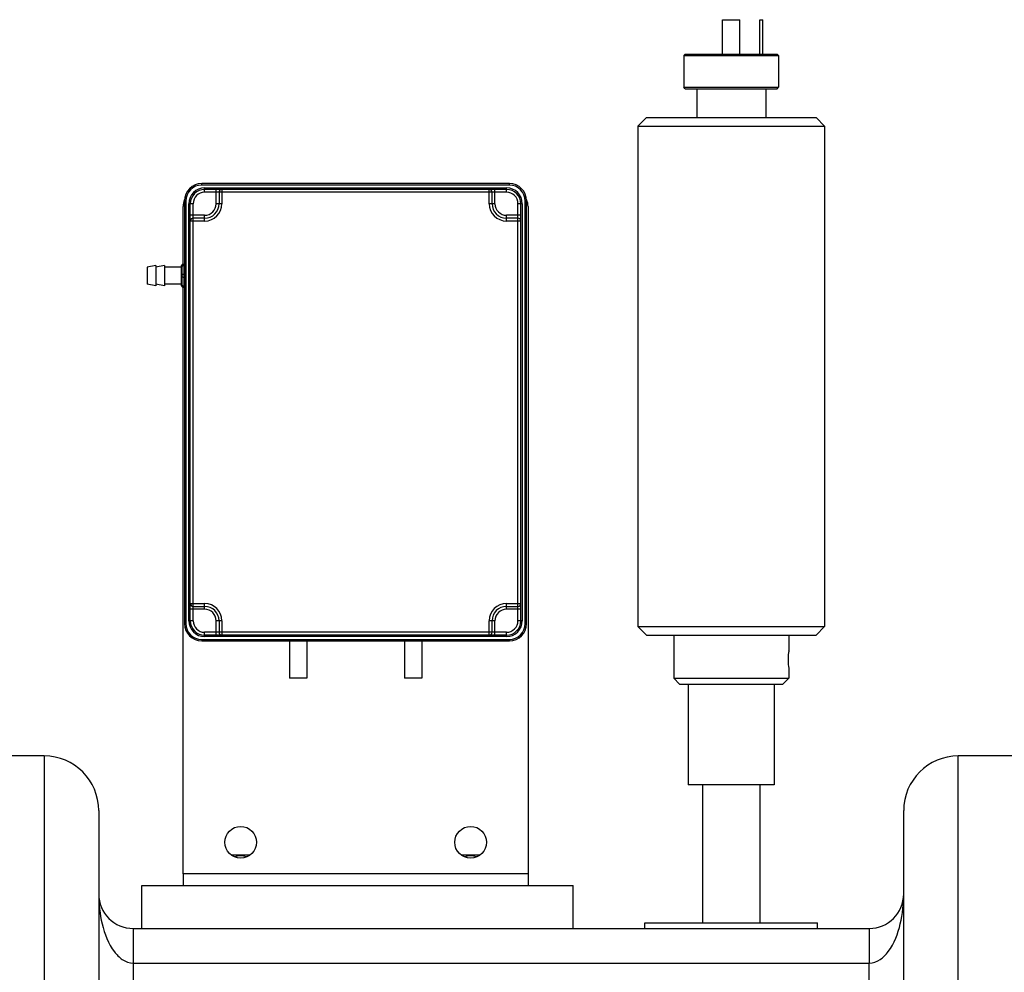
# Model space of a CAD drawing. Units: millimetres. Extents: x -1884 to 3420, y -136 to 3386.
# Drawn here: x -382 to -40, y 2988 to 3319 of the extents above; entities that cross this region are included whole.
import ezdxf

# ---------------------------------------------------------------- set-up
doc = ezdxf.new("R2010")
doc.units = ezdxf.units.MM
doc.header["$LTSCALE"] = 46.255
doc.layers.get('0').update_dxf_attribs({"linetype": 'CONTINUOUS'})
for name, color, linetype in [('BEZUGSACHSEN', 7, 'CONTINUOUS'), ('FASEN', 7, 'CONTINUOUS'), ('RUNDUNGEN', 7, 'CONTINUOUS')]:
    doc.layers.add(name, color=color, linetype=linetype)

msp = doc.modelspace()

# ---------------------------------------------------------------- linework, layer by layer
at = {"color": 7, "linetype": 'Continuous'}
for p, q in [((-137.97, 3307.483), (-137.97, 3319.483)), ((-137.97, 3319.483), (-131.97, 3319.483)), ((-131.97, 3307.483), (-131.97, 3319.483)), ((-124.97, 3307.483), (-124.97, 3319.483)), ((-124.97, 3319.483), (-123.97, 3319.483)), ((-123.97, 3307.483), (-123.97, 3319.483)), ((-151.47, 3306.983), (-151.47, 3295.983)), ((-118.47, 3306.983), (-118.47, 3295.983)), ((-146.97, 3295.483), (-146.97, 3285.483)), ((-122.97, 3295.483), (-122.97, 3285.483)), ((-167.47, 3282.483), (-167.47, 3108.483)), ((-102.47, 3282.483), (-102.47, 3108.483)), ((-154.97, 3105.483), (-154.97, 3090.483)), ((-114.97, 3105.483), (-114.97, 3099.982)), ((-114.97, 3093.983), (-114.97, 3090.483)), ((-149.97, 3088.483), (-149.97, 3053.483)), ((-119.97, 3088.483), (-119.97, 3053.483)), ((-373.97, 3063.483), (-405.97, 3063.483)), ((-23.97, 3063.483), (-55.97, 3063.483)), ((-119.97, 3053.483), (-149.97, 3053.483)), ((-144.97, 3053.483), (-144.97, 3005.483)), ((-124.97, 3053.483), (-124.97, 3005.483)), ((-354.97, 3044.483), (-354.97, 2846.416)), ((-74.97, 2846.416), (-74.97, 3044.483)), ((-302.474, 3028.983), (-308.783, 3028.983)), ((-222.474, 3028.983), (-228.783, 3028.983)), ((-325.629, 3022.483), (-325.629, 3018.483)), ((-205.629, 3022.483), (-205.629, 3018.483)), ((-339.97, 3003.483), (-339.97, 3018.483)), ((-339.97, 3018.483), (-325.629, 3018.483)), ((-325.629, 3018.483), (-287.048, 3018.483)), ((-287.048, 3018.483), (-242.891, 3018.483)), ((-242.891, 3018.483), (-205.629, 3018.483)), ((-205.629, 3018.483), (-189.97, 3018.483)), ((-189.97, 3003.483), (-189.97, 3018.483)), ((-164.97, 3003.483), (-164.97, 3005.483)), ((-164.97, 3005.483), (-104.97, 3005.483)), ((-104.97, 3003.483), (-104.97, 3005.483)), ((-342.972, 3003.483), (-86.967, 3003.483))]:
    msp.add_line(p, q, dxfattribs=at)
at = {"color": 9, "linetype": 'Continuous'}
for p, q in [((-373.97, 3063.483), (-373.97, 2837.578)), ((-55.97, 2843.832), (-55.97, 3063.483)), ((-205.629, 3022.483), (-325.629, 3022.483)), ((-342.97, 3003.483), (-342.97, 2969.753)), ((-86.97, 3003.483), (-86.97, 2991.483)), ((-342.97, 2991.483), (-86.97, 2991.483)), ((-86.97, 2975.887), (-86.97, 2991.483))]:
    msp.add_line(p, q, dxfattribs=at)
at = {"color": 7, "linetype": 'Continuous'}
for centre, radius, start, end in [((-373.97, 3044.483), 19, 0, 90), ((-55.97, 3044.483), 19, 90, 180), ((-342.97, 3015.483), 12, 180, 269.98852), ((-86.97, 3015.483), 12, 270.01588, 360)]:
    msp.add_arc(centre, radius, start, end, dxfattribs=at)
at = {"color": 9, "linetype": 'Continuous'}
for points, knots in [([(-354.97, 3015.483), (-354.97, 3011.993), (-354.228, 3004.995), (-351.676, 2998.191), (-349.532, 2995.388)], [0, 0, 0, 0, 0.4972053, 1, 1, 1, 1]), ([(-80.335, 2995.484), (-78.224, 2998.287), (-75.704, 3005.052), (-74.97, 3012.013), (-74.97, 3015.483)], [0, 0, 0, 0, 0.5027661, 1, 1, 1, 1]), ([(-349.532, 2995.388), (-348.753, 2994.369), (-346.924, 2992.45), (-344.3, 2991.482), (-342.97, 2991.483)], [0, 0, 0, 0, 0.4908507, 1, 1, 1, 1]), ([(-86.97, 2991.483), (-85.62, 2991.482), (-82.958, 2992.481), (-81.118, 2994.444), (-80.335, 2995.484)], [0, 0, 0, 0, 0.5091644, 1, 1, 1, 1])]:
    msp.add_open_spline(points, degree=3, knots=knots, dxfattribs=at)
at = {"layer": 'BEZUGSACHSEN', "color": 7, "linetype": 'Continuous'}
for p, q in [((-335.129, 3233.983), (-338.129, 3233.483)), ((-338.129, 3233.483), (-338.129, 3227.483)), ((-335.129, 3233.983), (-335.129, 3226.983)), ((-332.129, 3233.983), (-335.129, 3233.483)), ((-332.129, 3233.983), (-332.129, 3226.983)), ((-326.129, 3233.483), (-332.129, 3233.483)), ((-335.129, 3226.983), (-338.129, 3227.483)), ((-332.129, 3226.983), (-335.129, 3227.483)), ((-326.129, 3227.483), (-332.129, 3227.483)), ((-288.629, 3103.483), (-288.629, 3090.483)), ((-282.629, 3103.483), (-282.629, 3090.483)), ((-248.629, 3103.483), (-248.629, 3090.483)), ((-242.629, 3103.483), (-242.629, 3090.483)), ((-114.974, 3099.953), (-114.97, 3099.983)), ((-114.974, 3094.012), (-114.97, 3093.983)), ((-282.629, 3090.483), (-288.629, 3090.483)), ((-242.629, 3090.483), (-248.629, 3090.483))]:
    msp.add_line(p, q, dxfattribs=at)
for centre in [(-305.629, 3033.483), (-225.629, 3033.483)]:
    msp.add_circle(centre, 5.5, dxfattribs=at)
for centre, radius, start, end in [((-94.994, 3096.965), 20.203, 171.4953, 178.63948), ((-95.405, 3096.983), 19.792, 178.66115, 181.33886), ((-94.743, 3097.022), 20.454, 181.40441, 188.46094)]:
    msp.add_arc(centre, radius, start, end, dxfattribs=at)
at = {"layer": 'FASEN', "color": 7, "linetype": 'Continuous'}
for p, q in [((-150.97, 3307.483), (-151.47, 3306.983)), ((-151.47, 3306.983), (-118.47, 3306.983)), ((-150.97, 3307.483), (-118.97, 3307.483)), ((-118.97, 3307.483), (-118.47, 3306.983)), ((-150.97, 3295.483), (-151.47, 3295.983)), ((-151.47, 3295.983), (-118.47, 3295.983)), ((-150.97, 3295.483), (-118.97, 3295.483)), ((-118.97, 3295.483), (-118.47, 3295.983)), ((-164.47, 3285.483), (-167.47, 3282.483)), ((-164.47, 3285.483), (-105.47, 3285.483)), ((-105.47, 3285.483), (-102.47, 3282.483)), ((-167.47, 3282.483), (-102.47, 3282.483)), ((-164.47, 3105.483), (-167.47, 3108.483)), ((-167.47, 3108.483), (-102.47, 3108.483)), ((-105.47, 3105.483), (-102.47, 3108.483)), ((-164.47, 3105.483), (-105.47, 3105.483)), ((-152.97, 3088.483), (-154.97, 3090.483)), ((-154.97, 3090.483), (-114.97, 3090.483)), ((-116.97, 3088.483), (-114.97, 3090.483)), ((-152.97, 3088.483), (-116.97, 3088.483))]:
    msp.add_line(p, q, dxfattribs=at)
at = {"layer": 'RUNDUNGEN', "color": 9, "linetype": 'Continuous'}
for p, q in [((-319.129, 3261.983), (-319.129, 3262.483)), ((-212.129, 3261.983), (-319.129, 3261.983)), ((-318.129, 3259.483), (-318.129, 3260.983)), ((-318.129, 3260.983), (-213.129, 3260.983)), ((-213.129, 3259.483), (-213.129, 3260.983)), ((-212.129, 3261.983), (-212.129, 3262.483)), ((-213.129, 3259.483), (-318.129, 3259.483)), ((-314.129, 3255.483), (-314.129, 3260.483)), ((-312.129, 3260.483), (-312.129, 3255.483)), ((-219.129, 3255.483), (-219.129, 3260.483)), ((-217.129, 3255.483), (-217.129, 3260.483)), ((-324.629, 3256.483), (-325.129, 3256.483)), ((-324.629, 3256.483), (-324.629, 3109.483)), ((-323.629, 3110.483), (-323.629, 3255.483)), ((-322.129, 3255.483), (-323.629, 3255.483)), ((-322.129, 3110.483), (-322.129, 3255.483)), ((-312.129, 3255.483), (-314.129, 3255.483)), ((-217.129, 3255.483), (-219.129, 3255.483)), ((-209.129, 3110.483), (-209.129, 3255.483)), ((-207.629, 3255.483), (-209.129, 3255.483)), ((-207.629, 3255.483), (-207.629, 3110.483)), ((-206.629, 3109.483), (-206.629, 3256.483)), ((-206.629, 3256.483), (-206.129, 3256.483)), ((-318.129, 3251.483), (-323.129, 3251.483)), ((-318.129, 3249.483), (-318.129, 3251.483)), ((-213.129, 3249.483), (-213.129, 3251.483)), ((-208.129, 3251.483), (-213.129, 3251.483)), ((-318.129, 3249.483), (-323.129, 3249.483)), ((-208.129, 3249.483), (-213.129, 3249.483)), ((-325.629, 3226.483), (-325.629, 3234.483)), ((-325.629, 3233.983), (-325.129, 3233.983)), ((-325.629, 3230.983), (-325.129, 3230.983)), ((-325.629, 3229.983), (-325.129, 3229.983)), ((-325.629, 3226.983), (-325.129, 3226.983)), ((-323.129, 3116.483), (-318.129, 3116.483)), ((-318.129, 3114.483), (-323.129, 3114.483)), ((-318.129, 3114.483), (-318.129, 3116.483)), ((-213.129, 3114.483), (-213.129, 3116.483)), ((-213.129, 3116.483), (-208.129, 3116.483)), ((-208.129, 3114.483), (-213.129, 3114.483)), ((-322.129, 3110.483), (-323.629, 3110.483)), ((-314.129, 3105.483), (-314.129, 3110.483)), ((-312.129, 3110.483), (-314.129, 3110.483)), ((-312.129, 3110.483), (-312.129, 3105.483)), ((-219.129, 3105.483), (-219.129, 3110.483)), ((-217.129, 3110.483), (-219.129, 3110.483)), ((-217.129, 3105.483), (-217.129, 3110.483)), ((-207.629, 3110.483), (-209.129, 3110.483)), ((-324.629, 3109.483), (-325.129, 3109.483)), ((-318.129, 3104.983), (-318.129, 3106.483)), ((-213.129, 3106.483), (-318.129, 3106.483)), ((-213.129, 3104.983), (-213.129, 3106.483)), ((-206.629, 3109.483), (-206.129, 3109.483)), ((-319.129, 3103.983), (-319.129, 3103.483)), ((-319.129, 3103.983), (-212.129, 3103.983)), ((-213.129, 3104.983), (-318.129, 3104.983)), ((-212.129, 3103.983), (-212.129, 3103.483))]:
    msp.add_line(p, q, dxfattribs=at)
at = {"layer": 'RUNDUNGEN', "color": 7, "linetype": 'Continuous'}
for p, q in [((-212.129, 3262.483), (-319.129, 3262.483)), ((-213.129, 3260.483), (-318.129, 3260.483)), ((-313.129, 3259.483), (-313.129, 3255.483)), ((-218.129, 3255.483), (-218.129, 3259.483)), ((-325.629, 3234.483), (-325.629, 3254.483)), ((-325.129, 3256.483), (-325.129, 3109.483)), ((-323.129, 3110.483), (-323.129, 3255.483)), ((-208.129, 3110.483), (-208.129, 3255.483)), ((-206.129, 3109.483), (-206.129, 3256.483)), ((-205.629, 3254.483), (-205.629, 3022.483)), ((-318.129, 3250.483), (-322.129, 3250.483)), ((-209.129, 3250.483), (-213.129, 3250.483)), ((-326.129, 3226.983), (-326.129, 3233.983)), ((-325.629, 3234.483), (-325.129, 3234.483)), ((-325.629, 3022.483), (-325.629, 3226.483)), ((-325.629, 3226.483), (-325.129, 3226.483)), ((-322.129, 3115.483), (-318.129, 3115.483)), ((-213.129, 3115.483), (-209.129, 3115.483)), ((-313.129, 3110.483), (-313.129, 3106.483)), ((-218.129, 3106.483), (-218.129, 3110.483)), ((-319.129, 3103.483), (-212.129, 3103.483)), ((-213.129, 3105.483), (-318.129, 3105.483))]:
    msp.add_line(p, q, dxfattribs=at)
for centre, radius, start, end in [((-319.129, 3256.483), 6, 90, 180), ((-212.129, 3256.483), 6, 0, 90), ((-318.129, 3255.483), 5, 90, 180), ((-312.129, 3259.483), 1, 90, 180), ((-219.129, 3259.483), 1, 0, 90), ((-213.129, 3255.483), 5, 0, 90), ((-319.629, 3254.483), 6, 156.12932, 180), ((-318.129, 3255.483), 5, 270, 360), ((-213.129, 3255.483), 5, 180, 270), ((-211.629, 3254.483), 6, 0, 23.87068), ((-322.129, 3249.483), 1, 90, 180), ((-209.129, 3249.483), 1, 0, 90), ((-325.629, 3233.983), 0.5, 90, 180), ((-325.629, 3226.983), 0.5, 180, 270), ((-322.129, 3116.483), 1, 180, 270), ((-318.129, 3110.483), 5, 0, 90), ((-213.129, 3110.483), 5, 90, 180), ((-209.129, 3116.483), 1, 270, 360), ((-318.129, 3110.483), 5, 180, 270), ((-213.129, 3110.483), 5, 270, 360), ((-319.129, 3109.483), 6, 180, 270), ((-312.129, 3106.483), 1, 180, 270), ((-219.129, 3106.483), 1, 270, 360), ((-212.129, 3109.483), 6, 270, 360), ((-305.629, 3022.483), 6.225, 71.07808, 108.92192), ((-225.629, 3022.483), 6.225, 71.07808, 108.92192)]:
    msp.add_arc(centre, radius, start, end, dxfattribs=at)
at = {"layer": 'RUNDUNGEN', "color": 9, "linetype": 'Continuous'}
for centre, radius, start, end in [((-319.129, 3256.483), 5.5, 90, 180), ((-318.129, 3255.483), 5.5, 90, 180), ((-213.129, 3255.483), 5.5, 0, 90), ((-212.129, 3256.483), 5.5, 0, 90), ((-318.129, 3255.483), 4, 90, 180), ((-213.129, 3255.483), 4, 0, 90), ((-318.129, 3255.483), 6, 270, 360), ((-318.129, 3255.483), 4, 270, 360), ((-213.129, 3255.483), 6, 180, 270), ((-213.129, 3255.483), 4, 180, 270), ((-318.129, 3110.483), 6, 0, 90), ((-318.129, 3110.483), 4, 0, 90), ((-213.129, 3110.483), 6, 90, 180), ((-213.129, 3110.483), 4, 90, 180), ((-318.129, 3110.483), 5.5, 180, 270), ((-318.129, 3110.483), 4, 180, 270), ((-213.129, 3110.483), 5.5, 270, 360), ((-213.129, 3110.483), 4, 270, 360), ((-319.129, 3109.483), 5.5, 180, 270), ((-212.129, 3109.483), 5.5, 270, 360)]:
    msp.add_arc(centre, radius, start, end, dxfattribs=at)
for points, knots in [([(-326.129, 3233.733), (-326.129, 3233.753), (-326.122, 3233.78), (-326.108, 3233.804), (-326.104, 3233.81)], [0, 0, 0, 0, 0.7341312, 1, 1, 1, 1]), ([(-326.104, 3233.81), (-326.064, 3233.871), (-325.899, 3233.96), (-325.728, 3233.983), (-325.629, 3233.983)], [0, 0, 0, 0, 0.4254644, 1, 1, 1, 1]), ([(-326.129, 3230.733), (-326.129, 3230.767), (-326.091, 3230.845), (-325.974, 3230.921), (-325.814, 3230.971), (-325.693, 3230.983), (-325.629, 3230.983)], [0, 0, 0, 0, 0.1711574, 0.3961576, 0.6803624, 1, 1, 1, 1]), ([(-326.129, 3230.233), (-326.129, 3230.198), (-326.091, 3230.12), (-325.974, 3230.044), (-325.814, 3229.994), (-325.693, 3229.983), (-325.629, 3229.983)], [0, 0, 0, 0, 0.1711574, 0.3961576, 0.6803624, 1, 1, 1, 1]), ([(-326.129, 3227.233), (-326.129, 3227.198), (-326.091, 3227.12), (-325.974, 3227.044), (-325.814, 3226.994), (-325.693, 3226.983), (-325.629, 3226.983)], [0, 0, 0, 0, 0.1711574, 0.3961576, 0.6803624, 1, 1, 1, 1])]:
    msp.add_open_spline(points, degree=3, knots=knots, dxfattribs=at)

doc.saveas('drawing.dxf')
